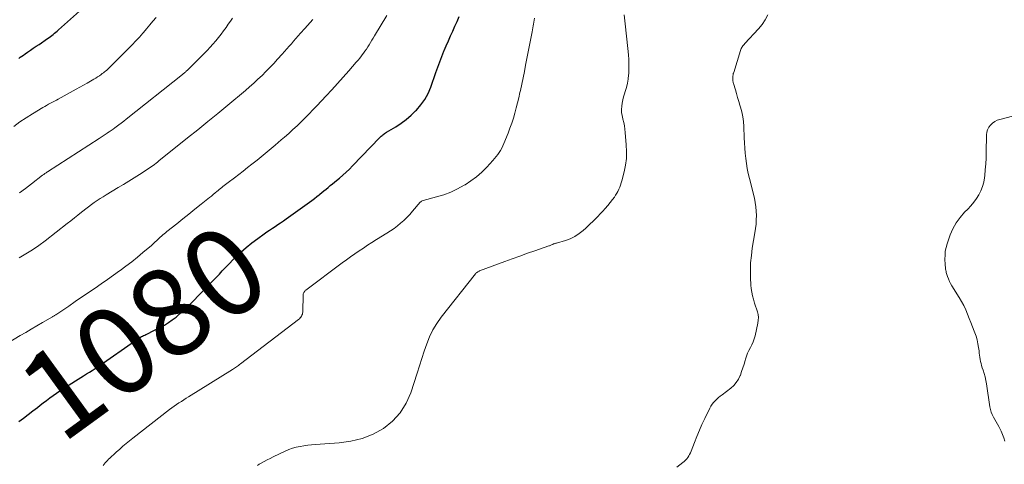
# Model space of a CAD drawing. Units: feet. Extents: x 1915000 to 1920029, y 505000 to 510000.
# Drawn here: x 1917088 to 1917312, y 505515 to 505617 of the extents above; entities that cross this region are included whole.
import ezdxf
from ezdxf.enums import TextEntityAlignment as Align

# ---------------------------------------------------------------- set-up
doc = ezdxf.new("R2010")
doc.units = ezdxf.units.FT
doc.header["$LTSCALE"] = 100
doc.header["$MEASUREMENT"] = 0
for name, color, linetype, lineweight in [('CONTOUR INDEX', 32, 'Continuous', 25), ('CONTOUR INDEX LABEL', 7, 'Continuous', 15), ('CONTOUR INTERMEDIATE', 40, 'Continuous', 15)]:
    doc.layers.add(name, color=color, linetype=linetype, lineweight=lineweight)
doc.styles.add('slant', font='romans.shx', dxfattribs={"oblique": 14.999978})

msp = doc.modelspace()

# ---------------------------------------------------------------- linework, layer by layer
at = {"layer": 'CONTOUR INDEX', "flags": 128}
for points, elevation in [([(1917087.39, 505607.92), (1917087.75, 505608.18), (1917088.12, 505608.44), (1917088.49, 505608.7), (1917088.85, 505608.95), (1917089.42, 505609.34), (1917090.06, 505609.79), (1917090.72, 505610.24), (1917091.37, 505610.68), (1917092.02, 505611.12), (1917093.99, 505612.45), (1917094.32, 505612.68), (1917094.64, 505612.91), (1917094.95, 505613.15), (1917095.26, 505613.39), (1917095.57, 505613.64), (1917095.87, 505613.89), (1917096.17, 505614.15), (1917096.47, 505614.41), (1917104.66, 505621.8)], 1060), ([(1917087.45, 505525.18), (1917088.5, 505525.99), (1917089.55, 505526.8), (1917090.59, 505527.61), (1917091.64, 505528.42), (1917092.28, 505528.92), (1917093, 505529.48), (1917093.74, 505530.03), (1917094.48, 505530.58), (1917095.22, 505531.11), (1917095.98, 505531.64), (1917096.73, 505532.16), (1917097.5, 505532.66), (1917098.27, 505533.16), (1917101.55, 505535.21), (1917102.2, 505535.63), (1917102.86, 505536.04), (1917103.51, 505536.45), (1917104.17, 505536.86), (1917104.82, 505537.28), (1917105.47, 505537.71), (1917106.11, 505538.14), (1917106.75, 505538.58), (1917113.01, 505543.01), (1917113.36, 505543.25), (1917113.71, 505543.5), (1917114.06, 505543.73), (1917114.42, 505543.97), (1917114.68, 505544.13), (1917114.91, 505544.27), (1917115.15, 505544.41), (1917115.39, 505544.54), (1917115.64, 505544.66), (1917115.88, 505544.77), (1917116.13, 505544.89), (1917116.38, 505545.01), (1917116.62, 505545.13), (1917119.68, 505546.68), (1917120.62, 505547.19), (1917121.54, 505547.75), (1917122.42, 505548.36), (1917123.27, 505549.01), (1917124.09, 505549.7), (1917124.9, 505550.41), (1917125.68, 505551.15), (1917126.44, 505551.9), (1917132.14, 505557.72), (1917132.49, 505558.08), (1917132.82, 505558.43), (1917133.16, 505558.8), (1917133.49, 505559.17), (1917133.81, 505559.53), (1917134.15, 505559.9), (1917134.49, 505560.25), (1917134.83, 505560.61), (1917136.85, 505562.64), (1917138.05, 505563.78), (1917139.28, 505564.88), (1917140.57, 505565.91), (1917141.89, 505566.91), (1917143.36, 505567.95), (1917143.98, 505568.39), (1917144.6, 505568.82), (1917145.23, 505569.24), (1917145.86, 505569.65), (1917146.49, 505570.07), (1917147.11, 505570.49), (1917147.74, 505570.92), (1917148.35, 505571.36), (1917153.69, 505575.17), (1917154.25, 505575.59), (1917154.81, 505576), (1917155.37, 505576.43), (1917155.91, 505576.87), (1917156.03, 505576.96), (1917156.52, 505577.35), (1917157, 505577.75), (1917157.49, 505578.14), (1917157.97, 505578.54), (1917158.45, 505578.94), (1917158.93, 505579.34), (1917159.41, 505579.74), (1917159.89, 505580.14), (1917160.51, 505580.66), (1917161.28, 505581.33), (1917162.05, 505582.02), (1917162.79, 505582.73), (1917163.51, 505583.45), (1917169.74, 505589.9), (1917169.91, 505590.07), (1917170.08, 505590.24), (1917170.27, 505590.39), (1917170.45, 505590.55), (1917170.64, 505590.69), (1917170.84, 505590.83), (1917171.04, 505590.96), (1917171.24, 505591.09), (1917173.35, 505592.36), (1917174.57, 505593.16), (1917175.75, 505594.02), (1917176.85, 505594.96), (1917177.91, 505595.97), (1917178.08, 505596.13), (1917179.09, 505597.32), (1917180, 505598.58), (1917180.73, 505599.95), (1917181.35, 505601.39), (1917182.52, 505604.69), (1917182.97, 505605.91), (1917183.42, 505607.13), (1917183.89, 505608.34), (1917184.36, 505609.54), (1917184.43, 505609.71), (1917184.89, 505610.82), (1917185.37, 505611.94), (1917185.86, 505613.04), (1917186.37, 505614.14), (1917186.88, 505615.24), (1917187.37, 505616.34), (1917187.86, 505617.45)], 1080)]:
    msp.add_lwpolyline(points, dxfattribs=dict(at, elevation=elevation))
at = {"layer": 'CONTOUR INTERMEDIATE', "flags": 128}
for points, elevation in [([(1917082.8, 505541.84), (1917087.72, 505544.77), (1917088.98, 505545.52), (1917090.25, 505546.26), (1917091.52, 505547), (1917092.78, 505547.74), (1917095.07, 505549.05), (1917095.2, 505549.13), (1917095.32, 505549.21), (1917095.45, 505549.28), (1917095.58, 505549.36), (1917095.71, 505549.44), (1917095.83, 505549.52), (1917095.96, 505549.61), (1917096.08, 505549.69), (1917098.79, 505551.52), (1917100.26, 505552.52), (1917101.74, 505553.52), (1917103.21, 505554.52), (1917104.68, 505555.52), (1917104.79, 505555.59), (1917106.2, 505556.57), (1917107.61, 505557.54), (1917109.01, 505558.53), (1917110.41, 505559.52), (1917110.5, 505559.58), (1917111.84, 505560.57), (1917113.16, 505561.57), (1917114.45, 505562.61), (1917115.72, 505563.68), (1917117.65, 505565.34), (1917117.94, 505565.6), (1917118.23, 505565.86), (1917118.52, 505566.12), (1917118.8, 505566.39), (1917119.08, 505566.67), (1917119.36, 505566.93), (1917119.65, 505567.2), (1917119.94, 505567.46), (1917120.25, 505567.72), (1917120.55, 505567.97), (1917120.85, 505568.22), (1917121.16, 505568.47), (1917123.41, 505570.25), (1917124.81, 505571.36), (1917126.2, 505572.46), (1917127.59, 505573.57), (1917128.97, 505574.69), (1917130.9, 505576.24), (1917131.32, 505576.58), (1917131.74, 505576.92), (1917132.16, 505577.27), (1917132.57, 505577.62), (1917132.84, 505577.85), (1917133.12, 505578.08), (1917133.4, 505578.31), (1917133.69, 505578.54), (1917133.97, 505578.77), (1917134.26, 505579), (1917134.55, 505579.22), (1917134.84, 505579.44), (1917135.13, 505579.66), (1917136.57, 505580.73), (1917137.59, 505581.49), (1917138.59, 505582.26), (1917139.59, 505583.04), (1917140.58, 505583.83), (1917141.77, 505584.78), (1917143.15, 505585.9), (1917144.53, 505587.04), (1917145.9, 505588.19), (1917147.25, 505589.35), (1917148.02, 505590.01), (1917148.98, 505590.85), (1917149.93, 505591.71), (1917150.86, 505592.58), (1917151.79, 505593.47), (1917152.7, 505594.36), (1917153.6, 505595.27), (1917154.49, 505596.19), (1917155.36, 505597.12), (1917157.47, 505599.38), (1917158.78, 505600.8), (1917160.08, 505602.23), (1917161.37, 505603.66), (1917162.65, 505605.1), (1917164.37, 505607.05), (1917164.78, 505607.53), (1917165.18, 505608.01), (1917165.57, 505608.51), (1917165.95, 505609.02), (1917166.01, 505609.09), (1917166.35, 505609.57), (1917166.68, 505610.06), (1917167.01, 505610.55), (1917167.32, 505611.05), (1917167.63, 505611.55), (1917167.93, 505612.05), (1917168.24, 505612.56), (1917168.55, 505613.06), (1917171.37, 505617.67)], 1076), ([(1917086.27, 505592.45), (1917087.65, 505593.47), (1917089.08, 505594.42), (1917090.53, 505595.33), (1917092.87, 505596.73), (1917093.31, 505596.98), (1917093.74, 505597.23), (1917094.19, 505597.47), (1917094.63, 505597.71), (1917095.08, 505597.94), (1917095.52, 505598.18), (1917095.97, 505598.41), (1917096.41, 505598.66), (1917100.52, 505600.9), (1917101.34, 505601.35), (1917102.15, 505601.81), (1917102.97, 505602.28), (1917103.78, 505602.75), (1917104.55, 505603.2), (1917104.97, 505603.45), (1917105.38, 505603.71), (1917105.78, 505603.98), (1917106.18, 505604.26), (1917106.45, 505604.46), (1917106.71, 505604.65), (1917106.96, 505604.84), (1917107.21, 505605.05), (1917107.45, 505605.25), (1917107.69, 505605.47), (1917107.93, 505605.69), (1917108.16, 505605.91), (1917108.39, 505606.13), (1917112.4, 505610.15), (1917113.25, 505611.02), (1917114.09, 505611.9), (1917114.9, 505612.79), (1917115.71, 505613.7), (1917115.83, 505613.84), (1917116.56, 505614.69), (1917117.29, 505615.54), (1917118.01, 505616.4), (1917118.72, 505617.26)], 1064), ([(1917087.57, 505577.27), (1917088.95, 505578.32), (1917090.34, 505579.38), (1917092.83, 505581.29), (1917092.97, 505581.39), (1917093.11, 505581.5), (1917093.24, 505581.6), (1917093.38, 505581.7), (1917093.52, 505581.8), (1917093.66, 505581.89), (1917093.81, 505581.99), (1917093.95, 505582.08), (1917105.71, 505589.7), (1917106.17, 505590), (1917106.64, 505590.3), (1917107.1, 505590.61), (1917107.56, 505590.91), (1917107.61, 505590.94), (1917108.05, 505591.23), (1917108.48, 505591.53), (1917108.91, 505591.83), (1917109.34, 505592.14), (1917109.63, 505592.36), (1917110.2, 505592.78), (1917110.77, 505593.21), (1917111.33, 505593.64), (1917111.89, 505594.08), (1917124.75, 505604.29), (1917124.87, 505604.38), (1917124.98, 505604.47), (1917125.09, 505604.56), (1917125.2, 505604.66), (1917125.25, 505604.7), (1917125.39, 505604.82), (1917125.52, 505604.94), (1917125.65, 505605.06), (1917125.78, 505605.19), (1917129.71, 505609.07), (1917130.39, 505609.76), (1917131.05, 505610.46), (1917131.69, 505611.19), (1917132.32, 505611.92), (1917132.93, 505612.67), (1917133.52, 505613.43), (1917134.09, 505614.2), (1917134.66, 505614.99), (1917135.18, 505615.74), (1917135.66, 505616.4), (1917136.15, 505617.07)], 1068), ([(1917106.63, 505515.2), (1917106.88, 505515.49), (1917107.12, 505515.78), (1917107.38, 505516.06), (1917107.64, 505516.33), (1917107.9, 505516.6), (1917108.17, 505516.87), (1917108.29, 505516.99), (1917108.63, 505517.31), (1917108.97, 505517.62), (1917109.31, 505517.94), (1917109.65, 505518.24), (1917110.42, 505518.92), (1917111.15, 505519.56), (1917111.9, 505520.18), (1917112.65, 505520.8), (1917113.41, 505521.4), (1917121.78, 505527.93), (1917122.3, 505528.33), (1917122.83, 505528.71), (1917123.37, 505529.08), (1917123.92, 505529.44), (1917124.48, 505529.79), (1917125.03, 505530.14), (1917125.59, 505530.49), (1917126.14, 505530.84), (1917136.11, 505537.05), (1917136.34, 505537.2), (1917136.58, 505537.35), (1917136.81, 505537.51), (1917137.04, 505537.67), (1917137.26, 505537.83), (1917137.49, 505537.99), (1917137.71, 505538.16), (1917137.93, 505538.33), (1917151.22, 505548.45), (1917151.41, 505548.62), (1917151.59, 505548.8), (1917151.74, 505548.99), (1917151.88, 505549.2), (1917151.99, 505549.43), (1917152.07, 505549.66), (1917152.12, 505549.9), (1917152.15, 505550.15), (1917152.27, 505554.17), (1917152.29, 505554.31), (1917152.32, 505554.45), (1917152.38, 505554.58), (1917152.45, 505554.7), (1917152.54, 505554.81), (1917152.63, 505554.92), (1917152.74, 505555.02), (1917152.85, 505555.11), (1917161.17, 505561.33), (1917162.12, 505562.03), (1917163.07, 505562.72), (1917164.03, 505563.4), (1917165, 505564.07), (1917165.98, 505564.73), (1917166.96, 505565.38), (1917167.95, 505566.01), (1917168.95, 505566.64), (1917171.36, 505568.12), (1917172.17, 505568.65), (1917172.97, 505569.19), (1917173.73, 505569.78), (1917174.48, 505570.39), (1917175.2, 505571.03), (1917175.9, 505571.69), (1917176.57, 505572.39), (1917177.22, 505573.1), (1917178.97, 505575.15), (1917179.11, 505575.28), (1917179.26, 505575.39), (1917179.42, 505575.48), (1917179.59, 505575.54), (1917182.68, 505576.36), (1917184.32, 505576.87), (1917185.92, 505577.47), (1917187.47, 505578.2), (1917188.98, 505579.02), (1917189.17, 505579.14), (1917190.51, 505580.02), (1917191.79, 505580.98), (1917192.99, 505582.04), (1917194.13, 505583.17), (1917195.54, 505584.69), (1917195.92, 505585.12), (1917196.28, 505585.56), (1917196.62, 505586.02), (1917196.95, 505586.49), (1917197.25, 505586.98), (1917197.53, 505587.47), (1917197.78, 505587.99), (1917198.01, 505588.51), (1917198.98, 505590.89), (1917199.42, 505592.01), (1917199.83, 505593.15), (1917200.19, 505594.3), (1917200.52, 505595.46), (1917200.82, 505596.63), (1917201.12, 505597.8), (1917201.4, 505598.97), (1917201.67, 505600.15), (1917201.79, 505600.65), (1917202.1, 505602.09), (1917202.41, 505603.52), (1917202.71, 505604.96), (1917202.99, 505606.4), (1917204.46, 505613.96), (1917204.55, 505614.41), (1917204.63, 505614.86), (1917204.7, 505615.31), (1917204.77, 505615.76), (1917204.84, 505616.21), (1917204.91, 505616.66), (1917204.98, 505617.11)], 1084), ([(1917141.82, 505515.18), (1917142.26, 505515.47), (1917142.67, 505515.71), (1917143.34, 505516.09), (1917144.01, 505516.46), (1917144.7, 505516.81), (1917145.39, 505517.15), (1917148.18, 505518.47), (1917149, 505518.81), (1917149.83, 505519.11), (1917150.68, 505519.35), (1917151.54, 505519.54), (1917152.42, 505519.68), (1917153.3, 505519.8), (1917154.19, 505519.9), (1917155.08, 505519.97), (1917160.5, 505520.33), (1917163.16, 505520.72), (1917165.73, 505521.35), (1917168.19, 505522.36), (1917170.56, 505523.63), (1917172.62, 505525.28), (1917174.4, 505527.15), (1917175.75, 505529.35), (1917176.82, 505531.77), (1917178.23, 505536.21), (1917178.76, 505537.89), (1917179.31, 505539.56), (1917179.86, 505541.23), (1917180.43, 505542.89), (1917181.07, 505544.51), (1917181.83, 505546.08), (1917182.73, 505547.56), (1917183.74, 505548.98), (1917191.56, 505558.87), (1917191.65, 505558.98), (1917191.75, 505559.08), (1917191.86, 505559.17), (1917191.98, 505559.26), (1917192.1, 505559.34), (1917192.23, 505559.41), (1917192.36, 505559.47), (1917192.5, 505559.52), (1917198.21, 505561.64), (1917199.93, 505562.28), (1917201.66, 505562.9), (1917203.38, 505563.52), (1917205.11, 505564.12), (1917208.24, 505565.2), (1917208.41, 505565.26), (1917208.58, 505565.33), (1917208.75, 505565.4), (1917208.91, 505565.47), (1917209.01, 505565.51), (1917209.13, 505565.56), (1917209.25, 505565.61), (1917209.37, 505565.65), (1917209.49, 505565.69), (1917209.61, 505565.73), (1917209.74, 505565.77), (1917209.86, 505565.81), (1917209.99, 505565.84), (1917212.05, 505566.44), (1917213.16, 505566.85), (1917214.22, 505567.36), (1917215.2, 505568.01), (1917216.12, 505568.75), (1917216.69, 505569.27), (1917217.56, 505570.1), (1917218.43, 505570.93), (1917219.27, 505571.78), (1917220.1, 505572.64), (1917220.56, 505573.12), (1917221.15, 505573.76), (1917221.72, 505574.41), (1917222.26, 505575.08), (1917222.79, 505575.77), (1917223.22, 505576.33), (1917223.51, 505576.75), (1917223.79, 505577.19), (1917224.03, 505577.64), (1917224.26, 505578.1), (1917224.46, 505578.57), (1917224.64, 505579.05), (1917224.8, 505579.55), (1917224.94, 505580.04), (1917225.45, 505582.09), (1917225.76, 505583.62), (1917225.96, 505585.15), (1917226.01, 505586.7), (1917225.95, 505588.26), (1917225.72, 505591.03), (1917225.63, 505591.8), (1917225.51, 505592.57), (1917225.35, 505593.33), (1917225.16, 505594.09), (1917225.13, 505594.19), (1917224.98, 505594.9), (1917224.88, 505595.6), (1917224.86, 505596.31), (1917224.9, 505597.03), (1917225, 505597.75), (1917225.14, 505598.46), (1917225.32, 505599.16), (1917225.53, 505599.85), (1917225.69, 505600.35), (1917225.97, 505601.29), (1917226.21, 505602.25), (1917226.36, 505603.22), (1917226.47, 505604.2), (1917226.49, 505604.39), (1917226.54, 505605.48), (1917226.55, 505606.56), (1917226.5, 505607.65), (1917226.42, 505608.73), (1917226.04, 505612.3), (1917225.89, 505613.69), (1917225.75, 505615.08), (1917225.61, 505616.46), (1917225.48, 505617.85)], 1088), ([(1917237.5, 505514.79), (1917238.86, 505515.86), (1917239.16, 505516.12), (1917239.45, 505516.4), (1917239.71, 505516.7), (1917239.96, 505517.01), (1917240.18, 505517.35), (1917240.38, 505517.69), (1917240.56, 505518.05), (1917240.71, 505518.42), (1917241.48, 505520.45), (1917242.03, 505521.83), (1917242.6, 505523.2), (1917243.2, 505524.56), (1917243.83, 505525.9), (1917244.96, 505528.23), (1917245.22, 505528.69), (1917245.5, 505529.13), (1917245.82, 505529.54), (1917246.18, 505529.92), (1917246.56, 505530.28), (1917246.96, 505530.64), (1917247.36, 505530.97), (1917247.78, 505531.3), (1917249.75, 505532.8), (1917250.43, 505533.41), (1917251.03, 505534.08), (1917251.51, 505534.84), (1917251.9, 505535.67), (1917251.95, 505535.78), (1917252.24, 505536.6), (1917252.53, 505537.43), (1917252.79, 505538.26), (1917253.03, 505539.1), (1917253.11, 505539.38), (1917253.33, 505540.07), (1917253.59, 505540.75), (1917253.9, 505541.4), (1917254.25, 505542.04), (1917254.59, 505542.67), (1917254.89, 505543.33), (1917255.13, 505544.01), (1917255.32, 505544.71), (1917255.96, 505547.61), (1917256.05, 505548.26), (1917256.07, 505548.92), (1917255.98, 505549.56), (1917255.83, 505550.21), (1917255.62, 505550.85), (1917255.41, 505551.49), (1917255.21, 505552.14), (1917255.01, 505552.78), (1917254.92, 505553.07), (1917254.72, 505553.86), (1917254.55, 505554.66), (1917254.44, 505555.47), (1917254.37, 505556.29), (1917254.28, 505558.01), (1917254.25, 505559.69), (1917254.3, 505561.37), (1917254.46, 505563.04), (1917254.68, 505564.71), (1917255.28, 505568.17), (1917255.42, 505569.16), (1917255.53, 505570.15), (1917255.59, 505571.14), (1917255.62, 505572.14), (1917255.59, 505573.14), (1917255.5, 505574.13), (1917255.34, 505575.11), (1917255.14, 505576.09), (1917254.02, 505580.54), (1917253.75, 505581.68), (1917253.52, 505582.83), (1917253.34, 505583.99), (1917253.19, 505585.16), (1917253.07, 505586.33), (1917252.97, 505587.5), (1917252.89, 505588.67), (1917252.83, 505589.84), (1917252.72, 505592.39), (1917252.64, 505593.52), (1917252.49, 505594.64), (1917252.26, 505595.74), (1917251.98, 505596.84), (1917251.86, 505597.24), (1917251.6, 505598.13), (1917251.33, 505599.01), (1917251.07, 505599.9), (1917250.81, 505600.78), (1917250.38, 505602.23), (1917250.33, 505602.39), (1917250.29, 505602.56), (1917250.26, 505602.73), (1917250.24, 505602.9), (1917250.24, 505602.94), (1917250.22, 505603.09), (1917250.22, 505603.24), (1917250.22, 505603.39), (1917250.22, 505603.54), (1917250.23, 505603.68), (1917250.24, 505603.83), (1917250.26, 505603.98), (1917250.28, 505604.13), (1917250.31, 505604.29), (1917250.34, 505604.45), (1917250.38, 505604.6), (1917250.43, 505604.75), (1917252, 505609.74), (1917252.08, 505609.96), (1917252.17, 505610.18), (1917252.28, 505610.38), (1917252.4, 505610.58), (1917252.54, 505610.77), (1917252.68, 505610.95), (1917252.83, 505611.13), (1917252.98, 505611.31), (1917256.11, 505614.67), (1917256.92, 505615.67), (1917257.63, 505616.73), (1917258.19, 505617.88)], 1092), ([(1917087.53, 505562.46), (1917089.05, 505563.37), (1917090.54, 505564.32), (1917091.99, 505565.34), (1917093.41, 505566.39), (1917098.46, 505570.31), (1917099.27, 505570.94), (1917100.08, 505571.58), (1917100.89, 505572.22), (1917101.69, 505572.87), (1917102.03, 505573.15), (1917102.67, 505573.65), (1917103.31, 505574.14), (1917103.96, 505574.62), (1917104.62, 505575.08), (1917105.29, 505575.54), (1917105.97, 505575.98), (1917106.65, 505576.41), (1917107.34, 505576.84), (1917110.09, 505578.48), (1917111.31, 505579.22), (1917112.53, 505579.97), (1917113.74, 505580.73), (1917114.94, 505581.49), (1917116.65, 505582.58), (1917117, 505582.81), (1917117.34, 505583.05), (1917117.69, 505583.29), (1917118.03, 505583.54), (1917118.36, 505583.79), (1917118.7, 505584.05), (1917119.03, 505584.3), (1917119.36, 505584.57), (1917125.89, 505589.8), (1917128.2, 505591.66), (1917130.5, 505593.53), (1917132.79, 505595.41), (1917135.07, 505597.3), (1917139.08, 505600.65), (1917140.05, 505601.48), (1917141.01, 505602.32), (1917141.94, 505603.18), (1917142.87, 505604.05), (1917143.77, 505604.95), (1917144.67, 505605.85), (1917145.54, 505606.78), (1917146.4, 505607.72), (1917147.46, 505608.9), (1917147.99, 505609.5), (1917148.51, 505610.09), (1917149.04, 505610.68), (1917149.56, 505611.28), (1917150.08, 505611.88), (1917150.61, 505612.47), (1917151.14, 505613.06), (1917151.67, 505613.65), (1917152.66, 505614.74), (1917153.26, 505615.42), (1917153.86, 505616.1), (1917154.44, 505616.79)], 1072), ([(1917312.25, 505520.73), (1917312.02, 505521.51), (1917311.76, 505522.27), (1917311.43, 505523.01), (1917311.07, 505523.73), (1917310.88, 505524.08), (1917310.58, 505524.62), (1917310.28, 505525.16), (1917309.97, 505525.69), (1917309.66, 505526.23), (1917309.38, 505526.78), (1917309.15, 505527.34), (1917308.98, 505527.92), (1917308.85, 505528.52), (1917308.09, 505533.8), (1917307.95, 505534.58), (1917307.78, 505535.36), (1917307.57, 505536.12), (1917307.32, 505536.88), (1917307.11, 505537.46), (1917306.96, 505537.93), (1917306.83, 505538.39), (1917306.73, 505538.87), (1917306.64, 505539.35), (1917306.57, 505539.83), (1917306.51, 505540.31), (1917306.44, 505540.8), (1917306.38, 505541.28), (1917306.28, 505542.06), (1917306.13, 505542.92), (1917305.95, 505543.78), (1917305.7, 505544.62), (1917305.41, 505545.44), (1917305.29, 505545.77), (1917304.9, 505546.75), (1917304.52, 505547.73), (1917304.14, 505548.71), (1917303.75, 505549.69), (1917303.34, 505550.66), (1917302.89, 505551.61), (1917302.4, 505552.53), (1917301.86, 505553.44), (1917300.21, 505556.09), (1917299.91, 505556.61), (1917299.64, 505557.14), (1917299.4, 505557.69), (1917299.2, 505558.25), (1917298.98, 505558.91), (1917298.91, 505559.15), (1917298.85, 505559.4), (1917298.8, 505559.66), (1917298.76, 505559.91), (1917298.73, 505560.17), (1917298.71, 505560.42), (1917298.69, 505560.68), (1917298.67, 505560.94), (1917298.61, 505562.21), (1917298.62, 505563.1), (1917298.69, 505563.98), (1917298.87, 505564.84), (1917299.12, 505565.69), (1917299.83, 505567.71), (1917300.44, 505569.13), (1917301.17, 505570.47), (1917302.07, 505571.7), (1917303.09, 505572.86), (1917303.84, 505573.6), (1917304.54, 505574.35), (1917305.2, 505575.14), (1917305.8, 505575.98), (1917306.36, 505576.86), (1917306.82, 505577.78), (1917307.2, 505578.72), (1917307.46, 505579.71), (1917307.63, 505580.72), (1917307.69, 505581.26), (1917307.81, 505582.56), (1917307.91, 505583.87), (1917307.98, 505585.17), (1917308.02, 505586.48), (1917308.1, 505590.48), (1917308.18, 505591.1), (1917308.34, 505591.69), (1917308.62, 505592.24), (1917308.98, 505592.75), (1917309.45, 505593.18), (1917309.95, 505593.55), (1917310.5, 505593.83), (1917311.1, 505594.04), (1917320.07, 505596.37)], 1096)]:
    msp.add_lwpolyline(points, dxfattribs=dict(at, elevation=elevation))

# ---------------------------------------------------------------- texts
at = {"layer": 'CONTOUR INDEX LABEL', "style": 'slant', "oblique": 15}
msp.add_text('1080', height=20, rotation=35.9999, dxfattribs=at).set_placement((1917115.75, 505545.72, 1080), align=Align.MIDDLE_CENTER)

doc.saveas('drawing.dxf')
